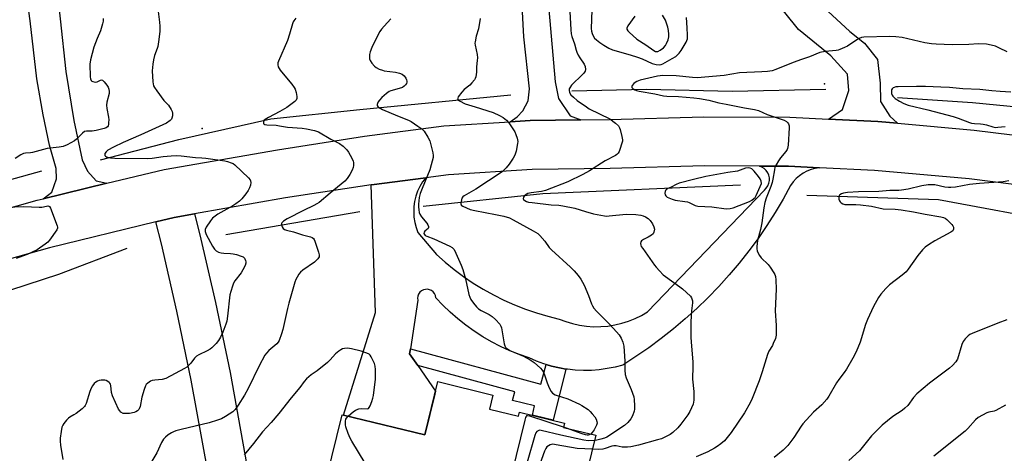
# Model space of a CAD drawing. Units: inches. Extents: x 1243764 to 1249763, y 497456 to 501456.
# Drawn here: x 1244380 to 1244798, y 500781 to 500965 of the extents above; entities that cross this region are included whole.
import ezdxf

# ---------------------------------------------------------------- set-up
doc = ezdxf.new("R2010")
doc.units = ezdxf.units.IN
doc.header["$MEASUREMENT"] = 0
for name, color, linetype in [('BLDG-Footprint', 5, 'Continuous'), ('ELEV-Spot Elevation', 7, 'Continuous'), ('HYDRO-Canal', 164, 'Continuous'), ('TRANS-Driveway', 251, 'Continuous'), ('TRANS-Non Street Sidewalk', 7, 'Continuous'), ('TRANS-Road', 130, 'Continuous'), ('Undefined', 1, 'Continuous')]:
    doc.layers.add(name, color=color, linetype=linetype)

msp = doc.modelspace()

# ---------------------------------------------------------------- linework, layer by layer
at = {"layer": 'BLDG-Footprint', "elevation": 239.75}
msp.add_lwpolyline([(1244579.35, 500799.42), (1244591.64, 500796.41), (1244592.08, 500798.22), (1244611.25, 500793.53), (1244610.8, 500791.7), (1244624.51, 500788.35), (1244615.59, 500751.94), (1244604.17, 500754.74), (1244603.04, 500750.12), (1244579.56, 500755.87), (1244580.71, 500760.55), (1244569.37, 500763.32), (1244570.15, 500766.52), (1244550.58, 500771.31), (1244551.55, 500775.26), (1244549.25, 500775.82), (1244545.68, 500761.23), (1244510.06, 500769.95), (1244516.7, 500797.08), (1244551.83, 500788.48), (1244557.39, 500811.19), (1244580.83, 500805.45)], close=True, dxfattribs=at)
at = {"layer": 'ELEV-Spot Elevation'}
for p in [(1244721.71, 500937.71, 234.1), (1244457.3, 500918.68, 244.69)]:
    msp.add_point(p, dxfattribs=at)
at = {"layer": 'HYDRO-Canal'}
msp.add_line((1244467.34, 500873.6), (1244524.19, 500883.5), dxfattribs=at)
for points in [[(1244614.39, 500934.66), (1244646.06, 500935.38), (1244682.44, 500934.52), (1244722.18, 500935.44)], [(1244414.16, 500905.34), (1244447.35, 500914.03), (1244486.41, 500922.78), (1244524.23, 500926.75), (1244588.35, 500932.99)], [(1244752.68, 500931.84), (1244784.48, 500929.75), (1244804.88, 500927.78)], [(1244270.37, 500865.62), (1244318.31, 500881.12), (1244350.38, 500890.01), (1244389.22, 500900.7)], [(1244551.16, 500885.71), (1244602, 500891.09), (1244685.94, 500894.7)], [(1244714.15, 500890.36), (1244770.12, 500888.55), (1244930.18, 500858.78), (1244992.34, 500842.8), (1245035.04, 500827.19), (1245112.91, 500798.96), (1245130.11, 500791.63)], [(1244320.59, 500832.81), (1244355.48, 500843.45), (1244396.34, 500856.84), (1244425.47, 500867.89)]]:
    msp.add_lwpolyline(points, dxfattribs=at)
at = {"layer": 'TRANS-Driveway'}
msp.add_polyline3d([(1244459.78, 500772.29, 0), (1244452.67, 500811.82, 0), (1244446.51, 500841.12, 0), (1244439.95, 500869.63, 0), (1244437.62, 500879.05, 0), (1244445.38, 500880.94, 0), (1244454.08, 500882.46, 0), (1244456.31, 500873.54, 0), (1244462.93, 500844.74, 0), (1244469.18, 500815.04, 0), (1244476.29, 500775.54, 0)], dxfattribs=at)
at = {"layer": 'TRANS-Non Street Sidewalk'}
msp.add_lwpolyline([(1244603.4, 500818.42), (1244605.75, 500817.73), (1244609.06, 500816.96), (1244611.74, 500816.51), (1244606.41, 500794.71), (1244603.46, 500795.44), (1244597.54, 500796.89), (1244598.51, 500800.87), (1244589.08, 500803.18), (1244590.05, 500806.75), (1244548.85, 500817.96), (1244545.39, 500822.98), (1244545.72, 500825.12), (1244601.12, 500810.05)], close=True, dxfattribs=at)
at = {"layer": 'TRANS-Road'}
for points in [[(1244721.16, 500970.28), (1244732.4, 500959.9), (1244738.61, 500954.92), (1244744.13, 500948.04), (1244745.26, 500937.97), (1244745.41, 500930.15), (1244749.35, 500923.95), (1244752.64, 500920.9), (1244744.36, 500921.63), (1244723.37, 500922.67), (1244729.27, 500926.83), (1244731.97, 500934.89), (1244731.43, 500941.76), (1244724.36, 500949.6), (1244710.58, 500960.77), (1244698.37, 500976.06)], [(1244325.54, 500870.76), (1244387.17, 500888.18), (1244389.76, 500888.81), (1244416.84, 500895.41), (1244441.13, 500901.33), (1244489.35, 500909.7), (1244526.23, 500915.39), (1244559.96, 500919.79), (1244588.11, 500921.56), (1244596.64, 500922.09), (1244618.11, 500922.36), (1244630.26, 500922.52), (1244670.41, 500923.6), (1244706.94, 500923.49), (1244723.37, 500922.67), (1244744.36, 500921.63), (1244752.64, 500920.9), (1244785.26, 500918.04), (1244801.32, 500916.01)], [(1244819.95, 500892.68), (1244783.05, 500897.34), (1244742.93, 500900.86), (1244719.55, 500902.03), (1244706.39, 500902.68), (1244693.99, 500902.72), (1244670.67, 500902.79), (1244630.67, 500901.71), (1244597.43, 500901.29), (1244561.96, 500899.07), (1244552.23, 500897.8), (1244529.16, 500894.79), (1244529.03, 500894.77), (1244492.71, 500889.17), (1244454.08, 500882.46), (1244445.38, 500880.94), (1244437.62, 500879.05), (1244392.47, 500868.05), (1244331.43, 500850.8)]]:
    msp.add_lwpolyline(points, dxfattribs=at)
msp.add_lwpolyline([(1244719.55, 500902.03), (1244717.71, 500901.73), (1244715.92, 500901.23), (1244714.19, 500900.54), (1244712.54, 500899.66), (1244711, 500898.61), (1244709.59, 500897.39), (1244708.32, 500896.03), (1244707.21, 500894.53), (1244704.04, 500888.73), (1244700.69, 500883.05), (1244697.14, 500877.48), (1244693.41, 500872.03), (1244689.5, 500866.71), (1244685.42, 500861.52), (1244681.16, 500856.48), (1244676.74, 500851.58), (1244672.15, 500846.82), (1244667.42, 500842.23), (1244662.52, 500837.79), (1244657.49, 500833.53), (1244652.31, 500829.43), (1244647, 500825.5), (1244641.56, 500821.76), (1244636, 500818.2), (1244632.71, 500817.33), (1244629.37, 500816.67), (1244626, 500816.2), (1244622.61, 500815.94), (1244619.21, 500815.89), (1244615.8, 500816.04), (1244612.42, 500816.4), (1244611.74, 500816.51), (1244609.06, 500816.96), (1244605.75, 500817.73), (1244603.4, 500818.42), (1244602.49, 500818.69), (1244599.29, 500819.85), (1244596.16, 500821.21), (1244592.06, 500822.61), (1244588.03, 500824.22), (1244584.08, 500826.02), (1244580.22, 500828.01), (1244576.47, 500830.18), (1244572.82, 500832.54), (1244569.3, 500835.07), (1244565.9, 500837.77), (1244562.64, 500840.64), (1244559.53, 500843.65), (1244556.56, 500846.82), (1244556.38, 500847.71), (1244556, 500848.54), (1244555.45, 500849.25), (1244554.74, 500849.82), (1244553.91, 500850.2), (1244553.03, 500850.39), (1244552.12, 500850.36), (1244551.24, 500850.13), (1244550.44, 500849.7), (1244549.77, 500849.09), (1244549.25, 500848.35), (1244548.91, 500847.51), (1244548.79, 500846.61), (1244548.87, 500845.7), (1244545.72, 500825.12), (1244545.39, 500822.98), (1244548.85, 500817.96), (1244556.34, 500807.04), (1244556.07, 500805.84), (1244551.83, 500788.48), (1244517.34, 500796.92), (1244530.92, 500840.45), (1244529.03, 500894.77), (1244529.16, 500894.79), (1244552.23, 500897.8), (1244550.9, 500895.98), (1244549.75, 500894.05), (1244548.81, 500892.02), (1244548.07, 500889.9), (1244547.54, 500887.71), (1244547.23, 500885.49), (1244547.14, 500883.25), (1244547.26, 500881), (1244547.62, 500878.79), (1244548.18, 500876.61), (1244548.96, 500874.51), (1244556.78, 500865.15), (1244560.5, 500861.86), (1244564.36, 500858.74), (1244568.34, 500855.79), (1244572.46, 500853.02), (1244576.69, 500850.42), (1244581.03, 500848.02), (1244585.47, 500845.8), (1244590, 500843.79), (1244594.62, 500841.97), (1244599.31, 500840.35), (1244604.07, 500838.95), (1244608.88, 500837.74), (1244611.7, 500836.65), (1244614.6, 500835.78), (1244617.55, 500835.12), (1244620.54, 500834.69), (1244623.55, 500834.48), (1244626.58, 500834.5), (1244629.59, 500834.75), (1244632.57, 500835.22), (1244635.51, 500835.92), (1244638.4, 500836.83), (1244641.2, 500837.96), (1244643.91, 500839.3), (1244646.52, 500840.83), (1244696.11, 500892.55), (1244696.94, 500893.37), (1244697.59, 500894.33), (1244698.03, 500895.41), (1244698.25, 500896.55), (1244698.24, 500897.71), (1244698.01, 500898.85), (1244697.55, 500899.91), (1244696.89, 500900.87), (1244696.05, 500901.67), (1244695.07, 500902.3), (1244693.99, 500902.72), (1244706.39, 500902.68)], close=True, dxfattribs=at)
for points in [[(1244394.56, 500987.75, 0), (1244399.41, 500942.93, 0), (1244402.74, 500922.1, 0), (1244406.35, 500905.42, 0), (1244408.58, 500900.61, 0), (1244412.21, 500896.48, 0), (1244416.84, 500895.41, 0), (1244389.76, 500888.81, 0), (1244393.36, 500891.65, 0), (1244395.47, 500897.38, 0), (1244395.2, 500901.77, 0), (1244392.47, 500911.64, 0), (1244389.79, 500924.57, 0), (1244387.04, 500939.74, 0), (1244384.19, 500964.43, 0), (1244381.15, 500987.38, 0)], [(1244604.59, 500969.27, 0), (1244607.2, 500938.46, 0), (1244608.66, 500931.38, 0), (1244613.68, 500924.08, 0), (1244618.11, 500922.36, 0), (1244596.64, 500922.09, 0), (1244588.11, 500921.56, 0), (1244591.07, 500923.62, 0), (1244593.45, 500926.23, 0), (1244595.77, 500930.42, 0), (1244596.34, 500935.58, 0), (1244593.94, 500957.59, 0), (1244592.23, 500989.35, 0)]]:
    msp.add_polyline3d(points, dxfattribs=at)
at = {"layer": 'Undefined'}
msp.add_line((1244612.08, 500791.39, 242), (1244610.84, 500791.83, 242), dxfattribs=at)
for points, elevation in [([(1244613.38, 500970.96), (1244613.88, 500960.6), (1244614.05, 500958.94), (1244614.36, 500957.74), (1244615.49, 500954.72), (1244616.15, 500951.94), (1244616.41, 500951.14), (1244617.01, 500949.89), (1244617.7, 500948.68), (1244619.62, 500946.09), (1244620, 500945.09), (1244620.19, 500943.8), (1244620.04, 500943.09), (1244619.43, 500942.23), (1244617.85, 500940.64), (1244615.11, 500938.13), (1244614.18, 500937.09), (1244613.43, 500935.97), (1244613.25, 500935.49), (1244613.2, 500934.98), (1244613.39, 500933.93), (1244613.93, 500932.96), (1244614.96, 500931.94), (1244616.64, 500930.65), (1244620.49, 500927.88), (1244621.73, 500927.08), (1244630.47, 500922.77), (1244632.87, 500920.98), (1244634.16, 500919.77), (1244634.58, 500919.04), (1244634.86, 500918.21), (1244635.59, 500915.32), (1244635.82, 500913.88), (1244635.8, 500913.32), (1244635.62, 500912.49), (1244634.72, 500909.73), (1244634.4, 500908.93), (1244633.98, 500908.2), (1244633.46, 500907.65), (1244632.85, 500907.19), (1244628.52, 500904.94), (1244621.88, 500900.73), (1244619.04, 500899.09), (1244612.65, 500896.02), (1244603.17, 500892.35), (1244601.43, 500891.89), (1244596.98, 500891.35), (1244595.67, 500891.02), (1244594.91, 500890.64), (1244594.28, 500890.1), (1244593.81, 500889.48), (1244593.64, 500888.88), (1244593.82, 500888.54), (1244594.39, 500888.08), (1244595.11, 500887.69), (1244595.98, 500887.42), (1244597.43, 500887.19), (1244605.51, 500886.27), (1244608.73, 500886.12), (1244610.44, 500885.88), (1244615.55, 500884.84), (1244620.18, 500883.37), (1244623.53, 500882.51), (1244628.17, 500881.59), (1244629.05, 500881.5), (1244630.23, 500881.52), (1244637.37, 500882.35), (1244641.45, 500882.16), (1244643.58, 500881.92), (1244644.62, 500881.66), (1244645.63, 500881.22), (1244646.76, 500880.43), (1244647.56, 500879.65), (1244648.55, 500878.22), (1244649.21, 500876.95), (1244649.38, 500875.91), (1244649.21, 500874.63), (1244648.85, 500873.96), (1244648.23, 500873.42), (1244646.73, 500872.5), (1244644.75, 500871.53), (1244643.91, 500870.92), (1244643.66, 500870.52), (1244643.54, 500869.83), (1244643.63, 500869.09), (1244643.84, 500868.61), (1244644.43, 500867.68), (1244649.47, 500860.62), (1244650.18, 500859.72), (1244651.56, 500858.22), (1244653.17, 500856.56), (1244654.05, 500855.81), (1244660.23, 500851.47), (1244661.39, 500850.57), (1244664.72, 500847.39), (1244665.2, 500846.72), (1244665.47, 500845.95), (1244665.56, 500845.41), (1244665.56, 500844.59), (1244665.22, 500841.22), (1244664.9, 500836.5), (1244664.9, 500829.99), (1244665, 500827.91), (1244665.69, 500819.61), (1244665.71, 500817.66), (1244665.53, 500812.17), (1244666.09, 500806.99), (1244666.15, 500803.3), (1244666.06, 500802.47), (1244665.83, 500801.64), (1244664.49, 500798.45), (1244663.55, 500797), (1244660.61, 500793.07), (1244659.28, 500791.48), (1244657.28, 500789.53), (1244656.11, 500788.73), (1244654.05, 500787.65), (1244652.38, 500786.91), (1244650.74, 500786.35), (1244642.67, 500784.17), (1244639.34, 500783.43), (1244637.98, 500783.25), (1244636.6, 500783.25), (1244635.76, 500783.34), (1244633.19, 500783.83), (1244632.11, 500783.89), (1244631.28, 500783.75), (1244628.54, 500782.73), (1244627.45, 500782.47), (1244625.75, 500782.38), (1244623.08, 500782.51)], 238), ([(1244622.81, 500968.93), (1244622.59, 500961.19), (1244622.68, 500960.07), (1244622.92, 500959.02), (1244623.36, 500958.03), (1244624, 500957.14), (1244624.82, 500956.32), (1244626.18, 500955.21), (1244627.91, 500954.06), (1244630.03, 500952.8), (1244631.65, 500952.12), (1244639.16, 500950.03), (1244642.17, 500949.06), (1244644.14, 500948.28), (1244648.46, 500946.31), (1244650.08, 500945.87), (1244651.43, 500945.71), (1244652.23, 500945.85), (1244653.04, 500946.19), (1244656.93, 500948.4), (1244658.43, 500949.35), (1244659.91, 500950.64), (1244660.79, 500951.8), (1244662.93, 500955.39), (1244663.22, 500956.1), (1244663.39, 500956.83), (1244663.5, 500958.4), (1244663.36, 500961.42), (1244662.97, 500965.89)], 236), ([(1244415.24, 500965.48), (1244415.17, 500964.31), (1244414.95, 500963.19), (1244414.09, 500960.18), (1244412.66, 500956.93), (1244411.24, 500953.31), (1244409.9, 500947.94), (1244409.61, 500945.99), (1244409.72, 500940.7), (1244409.82, 500939.86), (1244410.09, 500939.16), (1244410.44, 500938.84), (1244410.89, 500938.61), (1244411.9, 500938.4), (1244412.61, 500938.57), (1244414.11, 500939.28), (1244414.49, 500939.31), (1244414.88, 500939.2), (1244415.68, 500938.52), (1244416.76, 500937.17), (1244417.39, 500936.19), (1244417.67, 500935.44), (1244417.81, 500934.4), (1244417.73, 500933.57), (1244416.79, 500929.93), (1244416.59, 500928.55), (1244416.72, 500927.14), (1244417.44, 500923.49), (1244417.58, 500922.37), (1244417.55, 500921.22), (1244417.44, 500920.39), (1244417.29, 500919.87), (1244417.03, 500919.44), (1244416.44, 500918.96), (1244415.67, 500918.64), (1244412.24, 500917.79), (1244410.54, 500917.53), (1244408.16, 500917.57), (1244407.33, 500917.35), (1244406.42, 500916.7), (1244403.9, 500914.23), (1244402.99, 500913.5), (1244399.89, 500911.74), (1244398.28, 500911.02), (1244396.57, 500910.7), (1244391.49, 500910.23), (1244385.21, 500908.45), (1244384.33, 500908.29), (1244382.19, 500908.17), (1244381.44, 500908.04), (1244380.25, 500907.57), (1244377.89, 500906)], 248), ([(1244438.59, 500968.47), (1244439.18, 500963.83), (1244439.31, 500962.12), (1244439.29, 500959.94), (1244438.76, 500955.55), (1244438.43, 500953.52), (1244438.19, 500952.68), (1244437.05, 500949.75), (1244436.56, 500947.94), (1244436.31, 500945.98), (1244436.11, 500943.16), (1244436.34, 500938.51), (1244436.44, 500937.65), (1244436.64, 500936.83), (1244437.02, 500936.07), (1244438.02, 500934.64), (1244441.03, 500930.65), (1244442.91, 500928.6), (1244444.16, 500926.7), (1244444.54, 500925.95), (1244444.74, 500925.18), (1244444.69, 500924.11), (1244444.45, 500923.08), (1244444.22, 500922.61), (1244443.71, 500922.04), (1244442.14, 500920.99), (1244431.19, 500915.98), (1244423.66, 500912.68), (1244419.56, 500910.73), (1244417.26, 500909.47), (1244416.45, 500908.78), (1244415.91, 500908.02), (1244415.87, 500907.63), (1244416, 500907.27), (1244416.26, 500906.96), (1244416.69, 500906.7), (1244418.34, 500906.26), (1244420.12, 500906.08), (1244434.05, 500905.97), (1244436.1, 500906.15), (1244440.78, 500906.79), (1244444.13, 500907.13), (1244446.41, 500907.21), (1244448.42, 500907.15), (1244454.49, 500906.34), (1244457.08, 500906.22), (1244458.86, 500906.05), (1244466.88, 500904.93), (1244468, 500904.66), (1244469.65, 500904.11), (1244470.43, 500903.77), (1244471.14, 500903.3), (1244477.02, 500897.73), (1244477.65, 500896.94), (1244477.86, 500896.51), (1244477.94, 500895.7), (1244477.79, 500894.55), (1244477.44, 500893.42), (1244476.88, 500892.38), (1244475.83, 500890.93), (1244474.15, 500888.85), (1244473.11, 500887.85), (1244471.54, 500886.64), (1244470.36, 500885.84), (1244463.99, 500882.35), (1244462.83, 500881.49), (1244461.74, 500880.54), (1244460.82, 500879.43), (1244459.03, 500876.8), (1244458.58, 500875.8), (1244458.54, 500874.98), (1244458.69, 500874.45), (1244459.04, 500873.66), (1244461.74, 500868.68), (1244462.54, 500867.49), (1244463.29, 500866.69), (1244464.24, 500866.14), (1244465.32, 500865.81), (1244466.44, 500865.67), (1244469.31, 500865.61), (1244470.45, 500865.51), (1244471.9, 500865.16), (1244473.89, 500864.5), (1244474.67, 500864.12), (1244475.24, 500863.55), (1244475.74, 500862.57), (1244475.87, 500862.05), (1244475.86, 500861.53), (1244475.52, 500860.47), (1244474.59, 500858.65), (1244473.79, 500857.44), (1244471.15, 500854.03), (1244470.61, 500853.02), (1244470.11, 500851.66), (1244469.4, 500849.43), (1244469.07, 500848.01), (1244468.04, 500838.91), (1244467.74, 500836.9), (1244467.35, 500835.54), (1244466.05, 500832.21), (1244465.1, 500830.04), (1244464.23, 500828.64), (1244463.18, 500827.32), (1244461.37, 500825.48), (1244460.7, 500824.95), (1244459.47, 500824.2), (1244455.84, 500822.51), (1244454.88, 500821.94), (1244454.06, 500821.12), (1244452.42, 500819.03), (1244451.35, 500817.81), (1244450.76, 500817.27), (1244449.82, 500816.67), (1244441.83, 500812.47), (1244440.28, 500812.08), (1244437.19, 500811.81), (1244436.1, 500811.63), (1244435.33, 500811.31), (1244434.15, 500810.48), (1244433.53, 500809.89), (1244433.21, 500809.43), (1244432.59, 500807.87), (1244431.61, 500804.57), (1244430.89, 500800.58), (1244430.59, 500799.65), (1244430.35, 500799.25), (1244429.81, 500798.71), (1244429.16, 500798.29), (1244428.41, 500798), (1244426.44, 500797.67), (1244424.45, 500797.54), (1244423.67, 500797.67), (1244422.8, 500798.14), (1244422.25, 500798.75), (1244421.81, 500799.5), (1244419.14, 500805.16), (1244418.8, 500806.5), (1244418.47, 500809.57), (1244418.33, 500810.09), (1244418.12, 500810.49), (1244417.82, 500810.82), (1244417.19, 500811.26), (1244416.48, 500811.6), (1244415.97, 500811.74), (1244415.17, 500811.8), (1244414.36, 500811.74), (1244413.56, 500811.59), (1244412.78, 500811.29), (1244412.05, 500810.85), (1244411.4, 500810.29), (1244410.67, 500809.36), (1244410.06, 500808.34), (1244409.51, 500806.97), (1244407.97, 500801.8), (1244407.63, 500801), (1244407.32, 500800.54), (1244406.3, 500799.57), (1244403.78, 500797.64), (1244402.83, 500797.01), (1244401.13, 500796.08), (1244400.46, 500795.58), (1244399.66, 500794.73), (1244398.56, 500793.36), (1244398.07, 500792.64), (1244397.71, 500791.87), (1244397.35, 500789.92), (1244397.02, 500787.06), (1244396.96, 500785.92), (1244397.14, 500784.17), (1244398.06, 500778.03)], 246), ([(1244537.41, 500965.22), (1244534.57, 500962.18), (1244533.45, 500960.83), (1244532.78, 500959.87), (1244529.93, 500954.44), (1244529.36, 500953.12), (1244528.68, 500951.24), (1244528.38, 500950.16), (1244528.3, 500949.36), (1244528.39, 500948.33), (1244528.64, 500947.58), (1244529.42, 500946.41), (1244530.54, 500945.11), (1244531.2, 500944.59), (1244532.47, 500943.95), (1244533.82, 500943.44), (1244534.65, 500943.22), (1244539.46, 500942.69), (1244541.15, 500942.21), (1244542.2, 500941.73), (1244543.06, 500941.01), (1244543.78, 500940.13), (1244544.12, 500939.38), (1244544.24, 500938.84), (1244544.26, 500938.32), (1244544.12, 500937.84), (1244543.68, 500937.19), (1244543.1, 500936.62), (1244542.4, 500936.15), (1244541.03, 500935.63), (1244537.39, 500934.69), (1244536.68, 500934.35), (1244535.63, 500933.61), (1244533.57, 500931.8), (1244532.56, 500930.77), (1244532.1, 500930.07), (1244531.76, 500929.36), (1244531.62, 500928.9), (1244531.64, 500928.48), (1244531.86, 500928.11), (1244532.23, 500927.79), (1244533.93, 500926.8), (1244540.24, 500924.03), (1244544.88, 500922.3), (1244546.1, 500921.63), (1244548.95, 500919.75), (1244550.59, 500918.56), (1244551.61, 500917.52), (1244553.21, 500915.01), (1244554, 500913.42), (1244554.49, 500911.75), (1244555.33, 500908.36), (1244555.47, 500907.23), (1244555.37, 500906.36), (1244554.57, 500903.19), (1244553.96, 500901.2), (1244550.67, 500893.17), (1244549.92, 500891.06), (1244549.53, 500889.45), (1244549.22, 500886.6), (1244549.21, 500885.48), (1244549.32, 500884.1), (1244549.53, 500883.03), (1244549.79, 500882.28), (1244550.52, 500881.11), (1244552.78, 500878.46), (1244553.21, 500877.73), (1244553.46, 500877), (1244553.45, 500876.55), (1244553.23, 500876.19), (1244551.88, 500875.04), (1244551.58, 500874.67), (1244551.46, 500874.15), (1244551.68, 500873.59), (1244552.04, 500873.28), (1244552.74, 500872.91), (1244555.65, 500871.75), (1244562.56, 500868.68), (1244563.53, 500868.1), (1244564.28, 500867.32), (1244565.07, 500865.78), (1244567.24, 500860.63), (1244567.96, 500858.72), (1244569.14, 500854.89), (1244570.62, 500848.14), (1244571, 500847.08), (1244571.48, 500846.06), (1244572.58, 500844.43), (1244573.84, 500842.91), (1244574.61, 500842.1), (1244575.79, 500841.31), (1244579.19, 500839.62), (1244580.44, 500838.89), (1244581.95, 500837.49), (1244583.72, 500835.52), (1244584.13, 500834.77), (1244584.38, 500833.94), (1244585.53, 500827.18), (1244585.8, 500826.35), (1244586.33, 500825.54), (1244586.94, 500825.02), (1244587.92, 500824.44), (1244593.76, 500821.96), (1244596.58, 500820.41), (1244598.25, 500819.26), (1244601.02, 500816.87), (1244601.75, 500816.05), (1244602.34, 500815.11), (1244602.76, 500814.03), (1244603.84, 500810.69), (1244604.72, 500808.48), (1244605.49, 500806.91), (1244606.11, 500806.19), (1244607.3, 500805.59), (1244612.55, 500803.79), (1244617.63, 500801.61), (1244618.62, 500801.03), (1244621.19, 500799.24), (1244622.07, 500798.51), (1244623, 500797.48), (1244624.03, 500796.17), (1244624.62, 500795.25), (1244625, 500794.27), (1244625.03, 500793.56), (1244624.78, 500792.59), (1244623.8, 500790.73), (1244622.98, 500789.48), (1244622.34, 500788.88)], 242), ([(1244575.37, 500965.5), (1244574.67, 500961.1), (1244573.69, 500957.86), (1244573.21, 500955.52), (1244573.17, 500954.94), (1244573.24, 500954.09), (1244574.04, 500950.11), (1244574.19, 500948.72), (1244574.16, 500947.61), (1244573.89, 500944.94), (1244573.85, 500942.57), (1244573.5, 500940.65), (1244573.21, 500939.88), (1244572.93, 500939.4), (1244571.88, 500938.1), (1244570.92, 500937.15), (1244568.59, 500935.27), (1244567.61, 500934.19), (1244566.06, 500932.08), (1244565.85, 500931.64), (1244565.81, 500931.23), (1244566.03, 500930.88), (1244566.65, 500930.43), (1244569.04, 500929.23), (1244573.32, 500927.95), (1244580.9, 500925.44), (1244583.62, 500924.26), (1244585.16, 500923.39), (1244586.52, 500922.23), (1244587.53, 500921.15), (1244588.7, 500919.47), (1244590.11, 500917.25), (1244590.58, 500916.21), (1244591.05, 500914.55), (1244591.31, 500913.15), (1244591.3, 500912.29), (1244590.66, 500909.06), (1244590.11, 500907.39), (1244589.4, 500906.15), (1244587.69, 500903.5), (1244586.47, 500901.94), (1244584.82, 500900.41), (1244583.41, 500899.38), (1244578.92, 500896.53), (1244573.51, 500892.94), (1244568.54, 500890.14), (1244568.02, 500889.67), (1244567.64, 500889.03), (1244567.24, 500887.72), (1244567.14, 500886.7), (1244567.24, 500886.26), (1244567.37, 500886.08), (1244567.97, 500885.63), (1244569.51, 500884.93), (1244571.14, 500884.34), (1244573.18, 500883.88), (1244581.95, 500882.21), (1244585.4, 500881.41), (1244587.8, 500880.7), (1244589.35, 500879.96), (1244597.95, 500875.25), (1244599.94, 500874.02), (1244600.78, 500873.21), (1244602.91, 500870.76), (1244604.73, 500868.18), (1244605.67, 500867.1), (1244613.8, 500859.84), (1244615.38, 500858.23), (1244617.03, 500856.25), (1244618.15, 500854.63), (1244619.53, 500852.18), (1244621.33, 500847.76), (1244622.69, 500844.14), (1244623.05, 500843.36), (1244623.64, 500842.4), (1244624.73, 500841.07), (1244629.97, 500835.9), (1244631.95, 500833.78), (1244634.37, 500831.01), (1244635.32, 500829.66), (1244636.05, 500827.92), (1244636.39, 500826.28), (1244636.84, 500819.85), (1244636.82, 500816.03), (1244637.01, 500814.12), (1244637.4, 500812.78), (1244639.58, 500807.77), (1244640.67, 500804.74), (1244640.84, 500803.57), (1244640.95, 500800.88), (1244640.92, 500799.39), (1244640.76, 500798.53), (1244640.08, 500796.59), (1244639.42, 500795.31), (1244638.17, 500793.81), (1244636.75, 500792.48), (1244633.42, 500790.4), (1244630.36, 500788.24), (1244629.22, 500787.58), (1244628.23, 500787.17), (1244626.6, 500786.67), (1244624.96, 500786.24), (1244623.95, 500786.09)], 240), ([(1244641.12, 500966.47), (1244638.15, 500962.31), (1244637.68, 500961.33), (1244637.67, 500960.83), (1244638.04, 500960.18), (1244638.62, 500959.57), (1244641.95, 500956.66), (1244645.71, 500954.31), (1244649.19, 500951.78), (1244649.93, 500951.45), (1244650.38, 500951.39), (1244650.83, 500951.43), (1244651.82, 500951.91), (1244653.2, 500953), (1244654.04, 500953.95), (1244654.58, 500954.84), (1244655.22, 500956.32), (1244655.52, 500957.66), (1244655.59, 500958.74), (1244655.41, 500960.34), (1244655.06, 500961.7), (1244654.07, 500964.68), (1244652.84, 500966.8)], 234), ([(1244799.28, 500951.27), (1244796, 500952.87), (1244794.26, 500953.61), (1244792.41, 500954.14), (1244790.5, 500954.48), (1244787.11, 500954.64), (1244783.01, 500954.43), (1244775.94, 500954.27), (1244769.08, 500954.49), (1244767.17, 500954.68), (1244764.21, 500955.14), (1244754.67, 500957.32), (1244752.01, 500957.69), (1244749.33, 500957.82), (1244738.43, 500957.52), (1244737.38, 500957.34), (1244736.38, 500956.97), (1244735.37, 500956.37), (1244731.45, 500953.69), (1244730.14, 500953.04), (1244728.23, 500952.26), (1244727.4, 500951.98), (1244726.55, 500951.81), (1244721.93, 500951.45), (1244719.67, 500950.96), (1244715.3, 500949.1), (1244711.88, 500947.98), (1244708.38, 500946.73), (1244701.05, 500943.74), (1244699.38, 500943.22), (1244697.38, 500942.92), (1244695.1, 500942.72), (1244685.5, 500942.32), (1244679.09, 500941.25), (1244667.51, 500940.24), (1244665.6, 500940.33), (1244658.67, 500941.14), (1244652.95, 500941.22), (1244650.66, 500940.86), (1244643.31, 500939.2), (1244641.99, 500938.71), (1244641.26, 500938.31), (1244640.64, 500937.77), (1244639.99, 500936.94), (1244639.83, 500936.53), (1244639.87, 500936.14), (1244640.34, 500935.58), (1244641.02, 500935.11), (1244641.82, 500934.78), (1244642.97, 500934.5), (1244649.51, 500933.36), (1244653.2, 500932.51), (1244654.61, 500932.4), (1244659.69, 500932.24), (1244666.14, 500931.74), (1244668.59, 500931.44), (1244672.51, 500930.69), (1244676.78, 500929.64), (1244679.88, 500928.97), (1244687.6, 500927.49), (1244691.93, 500926.81), (1244693.55, 500926.31), (1244697.24, 500924.71), (1244704.5, 500922.24), (1244705.48, 500921.68), (1244706.06, 500921.1), (1244706.35, 500920.66), (1244706.58, 500919.89), (1244706.6, 500919.03), (1244706.16, 500911.66), (1244705.95, 500910.23), (1244705.74, 500909.71), (1244705.27, 500908.98), (1244703, 500906.21), (1244702.14, 500905.01), (1244701.06, 500903.26), (1244700.6, 500902.21), (1244700.35, 500901.1), (1244699.7, 500897.11), (1244699.38, 500895.73), (1244698.82, 500894.09), (1244696.83, 500889.15), (1244696.29, 500887.25), (1244695.87, 500885.03), (1244695.08, 500878.59), (1244694.46, 500875.84), (1244693.26, 500871.1), (1244692.89, 500868.62), (1244692.88, 500867.54), (1244693.05, 500866.74), (1244693.46, 500865.68), (1244693.99, 500864.68), (1244694.7, 500863.77), (1244697.67, 500860.88), (1244698.64, 500859.79), (1244700.17, 500857.38), (1244700.55, 500856.62), (1244700.82, 500855.82), (1244700.98, 500854.36), (1244701.1, 500850.49), (1244700.72, 500841.23), (1244701.09, 500835.01), (1244701.18, 500832.08), (1244701.14, 500830.92), (1244700.78, 500829.52), (1244699.9, 500827.33), (1244699.52, 500826.54), (1244698.07, 500824.06), (1244697.45, 500822.74), (1244695.16, 500815.3), (1244693.86, 500811.53), (1244690.92, 500803.97), (1244690.11, 500802.12), (1244687.65, 500797.95), (1244681.96, 500789.48), (1244679.11, 500786.05), (1244677.65, 500784.71), (1244676.1, 500783.58), (1244674.93, 500782.85), (1244672.12, 500781.37), (1244667.19, 500779.23)], 236), ([(1244800.77, 500934.18), (1244796.24, 500934.45), (1244792.69, 500934.74), (1244787.61, 500935.28), (1244780.47, 500935.52), (1244774.82, 500936.05), (1244771.04, 500936.26), (1244764.52, 500936.5), (1244760.8, 500936.56), (1244753.01, 500936.43), (1244751.89, 500936.33), (1244751.19, 500936.14), (1244750.78, 500935.94), (1244750.35, 500935.5), (1244750.15, 500935.06), (1244750.05, 500934.56), (1244750.08, 500933.53), (1244750.33, 500932.89), (1244750.62, 500932.46), (1244751.7, 500931.45), (1244753.45, 500930.31), (1244755.31, 500929.36), (1244757.17, 500928.61), (1244765.62, 500926.67), (1244770.91, 500925.19), (1244776.25, 500923.84), (1244778.46, 500923.09), (1244783.19, 500921.21), (1244784.17, 500920.92), (1244785.44, 500920.75), (1244787.96, 500920.7), (1244789.07, 500920.6), (1244790.42, 500920.29), (1244793.11, 500919.42), (1244794.2, 500919.19), (1244795.33, 500919.2), (1244798.47, 500919.57)], 234), ([(1244799.91, 500896.53), (1244797.5, 500896.09), (1244787.45, 500895.39), (1244783.24, 500894.87), (1244777.28, 500893.75), (1244775.35, 500893.57), (1244774.29, 500893.58), (1244772.81, 500893.76), (1244768.47, 500894.7), (1244767.02, 500894.78), (1244765.75, 500894.72), (1244762.96, 500894.37), (1244757.23, 500892.96), (1244754.42, 500892.44), (1244753.25, 500892.35), (1244749.4, 500892.3), (1244744.75, 500891.98), (1244736.04, 500891.81), (1244731.41, 500891.49), (1244730.52, 500891.4), (1244729.66, 500891.2), (1244728.86, 500890.91), (1244728.17, 500890.52), (1244727.84, 500890.17), (1244727.68, 500889.47), (1244727.75, 500888.68), (1244728, 500887.92), (1244728.31, 500887.49), (1244728.73, 500887.15), (1244729.49, 500886.74), (1244730.31, 500886.46), (1244731.33, 500886.35), (1244734.96, 500886.37), (1244737, 500886.22), (1244741.61, 500885.68), (1244746.54, 500884.58), (1244751.73, 500884.39), (1244754.24, 500884.14), (1244759.46, 500883.33), (1244764.44, 500882.33), (1244771.08, 500881.16), (1244772.21, 500880.89), (1244772.95, 500880.56), (1244773.63, 500880.05), (1244775.68, 500877.96), (1244776.19, 500877.3), (1244776.41, 500876.82), (1244776.47, 500876.37), (1244776.42, 500875.91), (1244776.15, 500875.28), (1244775.36, 500874.6), (1244768.53, 500870.94), (1244765.85, 500869.31), (1244764.47, 500868.33), (1244763.28, 500867.11), (1244761.27, 500864.71), (1244757.24, 500858.95), (1244756.34, 500857.81), (1244754.68, 500856.33), (1244749.29, 500852.3), (1244747.69, 500850.67), (1244745.6, 500848.33), (1244744.63, 500846.87), (1244742.44, 500843.01), (1244739.89, 500837.54), (1244739.09, 500835.38), (1244736.74, 500827.85), (1244735.1, 500823.76), (1244733.75, 500821.11), (1244730.96, 500816.51), (1244729.98, 500815.02), (1244727.71, 500812.05), (1244726.71, 500810.6), (1244723.48, 500804.91), (1244722.68, 500803.68), (1244720.54, 500801.34), (1244717.02, 500798.2), (1244712.45, 500793.24), (1244711.68, 500792.21), (1244708.63, 500787.4), (1244706.99, 500785.1), (1244706.08, 500784.02), (1244705.1, 500782.98), (1244704.04, 500782.03), (1244700.31, 500778.97)], 234), ([(1244374.06, 500885.22), (1244381.56, 500885.51), (1244388.04, 500885.27), (1244389.21, 500885.33), (1244391.2, 500885.76), (1244391.72, 500885.8), (1244392.08, 500885.72), (1244392.38, 500885.52), (1244392.81, 500884.88), (1244395.73, 500877.38), (1244395.85, 500876.83), (1244395.86, 500876.31), (1244395.59, 500875.64), (1244392.46, 500871.2), (1244391.65, 500870.43), (1244390.54, 500869.55), (1244387.12, 500867.18), (1244383, 500865.12), (1244378.23, 500863.47)], 248), ([(1244799.05, 500837.47), (1244795.22, 500836.01), (1244784.44, 500831.65), (1244783.38, 500831.13), (1244782.68, 500830.62), (1244781.47, 500829.39), (1244780.61, 500828.25), (1244780.06, 500826.91), (1244778.13, 500820.73), (1244777.88, 500820.21), (1244777.39, 500819.51), (1244776.05, 500818.01), (1244774.73, 500816.87), (1244766.26, 500810.51), (1244760.93, 500805.9), (1244759.51, 500804.45), (1244757, 500801.05), (1244755.81, 500799.83), (1244754.65, 500798.94), (1244750.71, 500796.37), (1244746.2, 500792.7), (1244741.63, 500788.06), (1244736.51, 500781.78), (1244732.06, 500777.64)], 232), ([(1244798.59, 500801.17), (1244794.49, 500798.94), (1244793.68, 500798.64), (1244791.44, 500798.13), (1244790.58, 500797.87), (1244788.71, 500796.95), (1244786.92, 500795.88), (1244785.85, 500794.91), (1244782.59, 500791.27), (1244781.39, 500790.06), (1244768.08, 500779.49)], 230), ([(1244532.04, 500764.57), (1244531.5, 500765.34), (1244531.11, 500766.12), (1244530.11, 500768.9), (1244529, 500771.67), (1244527.46, 500774.91), (1244526.59, 500776.47), (1244520.84, 500785.82), (1244520.15, 500787.09), (1244519.26, 500789.1), (1244518.36, 500791.91), (1244518.19, 500792.77), (1244518.15, 500793.6), (1244518.21, 500794.42), (1244518.38, 500795.19), (1244518.61, 500795.67), (1244519.27, 500796.45)], 242), ([(1244610.84, 500791.83), (1244596.5, 500796.5), (1244595.46, 500796.65), (1244595.13, 500796.56), (1244594.86, 500796.34), (1244594.62, 500795.91), (1244594.29, 500794.82), (1244586.99, 500764.71), (1244586.52, 500763.34), (1244584.86, 500759.41), (1244583.33, 500754.95)], 242), ([(1244623.95, 500786.09), (1244621.31, 500786.05), (1244619.35, 500786.22), (1244609.63, 500788.4), (1244601.33, 500790.44), (1244600.78, 500790.48), (1244600.28, 500790.42), (1244599.47, 500790.01), (1244599.01, 500789.41), (1244598.6, 500788.32), (1244592.02, 500765.63), (1244591.44, 500764.27), (1244588.37, 500757.94), (1244587.01, 500754.04)], 240), ([(1244622.34, 500788.88), (1244621.74, 500788.57), (1244621.27, 500788.45), (1244620.78, 500788.42), (1244620.07, 500788.51), (1244618.67, 500788.95), (1244612.08, 500791.39)], 242), ([(1244623.08, 500782.51), (1244616.65, 500782.71), (1244607.64, 500784.34), (1244606.21, 500784.52), (1244605.66, 500784.48), (1244605.13, 500784.33), (1244604.38, 500783.93), (1244603.71, 500783.41), (1244603.21, 500782.73), (1244602.75, 500781.66), (1244597.31, 500766.62), (1244591.97, 500756.65), (1244591.47, 500755.45), (1244590.69, 500753.14)], 238)]:
    msp.add_lwpolyline(points, dxfattribs=dict(at, elevation=elevation))
at = {"layer": 'Undefined', "elevation": 236}
msp.add_lwpolyline([(1244689.21, 500901.96), (1244688.09, 500901.78), (1244684.74, 500900.63), (1244680.57, 500900.01), (1244671.25, 500898.24), (1244665.98, 500896.99), (1244659.9, 500895.4), (1244658.59, 500894.88), (1244656.46, 500893.84), (1244655.15, 500893.15), (1244654.45, 500892.68), (1244654.1, 500892.29), (1244653.92, 500891.86), (1244653.84, 500891.15), (1244653.96, 500890.46), (1244654.21, 500890.06), (1244654.83, 500889.58), (1244656.89, 500888.62), (1244658.28, 500888.27), (1244662.3, 500887.72), (1244663.39, 500887.5), (1244664.17, 500887.21), (1244666.72, 500886), (1244667.79, 500885.68), (1244673.73, 500885.42), (1244679.87, 500884.62), (1244681.53, 500884.7), (1244682.9, 500885.02), (1244689.76, 500887.73), (1244690.79, 500888.25), (1244691.69, 500888.9), (1244692.2, 500889.44), (1244692.67, 500890.23), (1244694.9, 500895.27), (1244694.73, 500896.31), (1244694.29, 500897.3), (1244693.58, 500898.33), (1244691.8, 500900.59), (1244691.22, 500901.2), (1244690.79, 500901.53), (1244690.03, 500901.84)], close=True, dxfattribs=at)
at = {"layer": 'Undefined'}
for points in [[(1244497.14, 500965.57, 244), (1244496.21, 500964.47, 244), (1244495.93, 500963.98, 244), (1244495.62, 500963.17, 244), (1244494.36, 500958.72, 244), (1244493.51, 500956.04, 244), (1244489.72, 500947.36, 244), (1244489.49, 500946.53, 244), (1244489.46, 500945.72, 244), (1244489.62, 500944.95, 244), (1244489.94, 500944.17, 244), (1244490.39, 500943.42, 244), (1244490.93, 500942.71, 244), (1244495.43, 500937.49, 244), (1244496.42, 500936.18, 244), (1244496.78, 500935.4, 244), (1244497.18, 500933.97, 244), (1244497.53, 500932.23, 244), (1244497.54, 500931.42, 244), (1244497.23, 500930.74, 244), (1244496.68, 500930.17, 244), (1244493.27, 500927.57, 244), (1244490.28, 500925.86, 244), (1244485.48, 500923.4, 244), (1244484.05, 500922.52, 244), (1244483.66, 500922.19, 244), (1244483.38, 500921.82, 244), (1244483.28, 500921.42, 244), (1244483.4, 500920.84, 244), (1244483.51, 500920.69, 244), (1244483.9, 500920.46, 244), (1244484.69, 500920.29, 244), (1244488.75, 500920.07, 244), (1244490.16, 500919.89, 244), (1244493.58, 500919.26, 244), (1244499.73, 500918.81, 244), (1244501.57, 500918.61, 244), (1244505.05, 500917.84, 244), (1244506.7, 500917.23, 244), (1244512, 500914.14, 244), (1244515.56, 500912.33, 244), (1244517.13, 500911.22, 244), (1244518.2, 500910.25, 244), (1244518.79, 500909.59, 244), (1244519.41, 500908.63, 244), (1244520.81, 500906.11, 244), (1244521.42, 500904.83, 244), (1244521.57, 500904.3, 244), (1244521.62, 500903.75, 244), (1244521.55, 500902.91, 244), (1244521.39, 500902.07, 244), (1244520.99, 500901, 244), (1244520.03, 500899.22, 244), (1244518.86, 500897.51, 244), (1244517.93, 500896.37, 244), (1244516.4, 500895.01, 244), (1244511.6, 500891.17, 244), (1244506.92, 500887.3, 244), (1244505.97, 500886.63, 244), (1244504.7, 500885.92, 244), (1244500.33, 500883.88, 244), (1244493.37, 500880.35, 244), (1244491.88, 500879.36, 244), (1244491.14, 500878.6, 244), (1244491.04, 500878.38, 244), (1244490.99, 500877.92, 244), (1244491.26, 500876.94, 244), (1244491.66, 500876.27, 244), (1244492.28, 500875.81, 244), (1244493.07, 500875.54, 244), (1244496.15, 500874.8, 244), (1244499.88, 500873.55, 244), (1244503.24, 500872.65, 244), (1244503.97, 500872.37, 244), (1244504.57, 500871.94, 244), (1244504.85, 500871.55, 244), (1244505.16, 500870.84, 244), (1244506.65, 500866.15, 244), (1244506.94, 500865.04, 244), (1244506.92, 500864.17, 244), (1244506.72, 500863.68, 244), (1244506.42, 500863.25, 244), (1244505.06, 500861.97, 244), (1244499.99, 500858.44, 244), (1244499.08, 500857.71, 244), (1244498.34, 500856.81, 244), (1244497.58, 500855.54, 244), (1244497.06, 500854.47, 244), (1244496.68, 500853.39, 244), (1244494.12, 500844.5, 244), (1244493.52, 500842.19, 244), (1244491.58, 500833.27, 244), (1244491.04, 500831.46, 244), (1244489.95, 500828.63, 244), (1244489.56, 500827.87, 244), (1244489.06, 500827.18, 244), (1244485.64, 500824.37, 244), (1244484.6, 500823.31, 244), (1244483.91, 500822.39, 244), (1244481.46, 500817.86, 244), (1244476.8, 500808.26, 244), (1244475.2, 500805.4, 244), (1244472.62, 500801.14, 244), (1244471.26, 500799.36, 244), (1244470.29, 500798.37, 244), (1244467.19, 500796.3, 244), (1244465.43, 500795.33, 244), (1244463.75, 500794.73, 244), (1244460.31, 500793.68, 244), (1244448.39, 500790.87, 244), (1244446.16, 500790.23, 244), (1244445.07, 500789.84, 244), (1244444.29, 500789.45, 244), (1244442.8, 500788.48, 244), (1244441.64, 500787.59, 244), (1244440.91, 500786.75, 244), (1244440.02, 500785.35, 244), (1244438.09, 500780.88, 244), (1244435.97, 500777.32, 244)], [(1244519.27, 500796.45, 242), (1244521.53, 500798.45, 242), (1244522.24, 500798.93, 242), (1244522.77, 500799.19, 242), (1244523.88, 500799.57, 242), (1244525.02, 500799.8, 242), (1244527.62, 500799.61, 242), (1244527.99, 500799.79, 242), (1244528.28, 500800.15, 242), (1244528.63, 500800.85, 242), (1244529.35, 500802.72, 242), (1244529.82, 500804.08, 242), (1244530.09, 500805.21, 242), (1244530.86, 500812.21, 242), (1244530.94, 500816.31, 242), (1244530.81, 500817.74, 242), (1244530.44, 500818.83, 242), (1244529.05, 500821.71, 242), (1244528.58, 500822.4, 242), (1244528.18, 500822.75, 242), (1244527.22, 500823.24, 242), (1244524.82, 500824.05, 242), (1244520.65, 500825.12, 242), (1244519.8, 500825.27, 242), (1244518.93, 500825.31, 242), (1244517.77, 500825.23, 242), (1244516.94, 500825.04, 242), (1244516.21, 500824.68, 242), (1244515.29, 500824.06, 242), (1244513.99, 500822.97, 242), (1244511.61, 500820.34, 242), (1244510.52, 500819.34, 242), (1244506.19, 500815.8, 242), (1244503.52, 500814.02, 242), (1244501.59, 500812.29, 242), (1244500.67, 500811.22, 242), (1244498.83, 500808.72, 242), (1244495.07, 500804.31, 242), (1244489.88, 500797.58, 242), (1244486.61, 500793.8, 242), (1244482.97, 500789.75, 242), (1244479.03, 500784.84, 242), (1244475.07, 500780.1, 242)]]:
    msp.add_polyline3d(points, dxfattribs=at)

doc.saveas('drawing.dxf')
